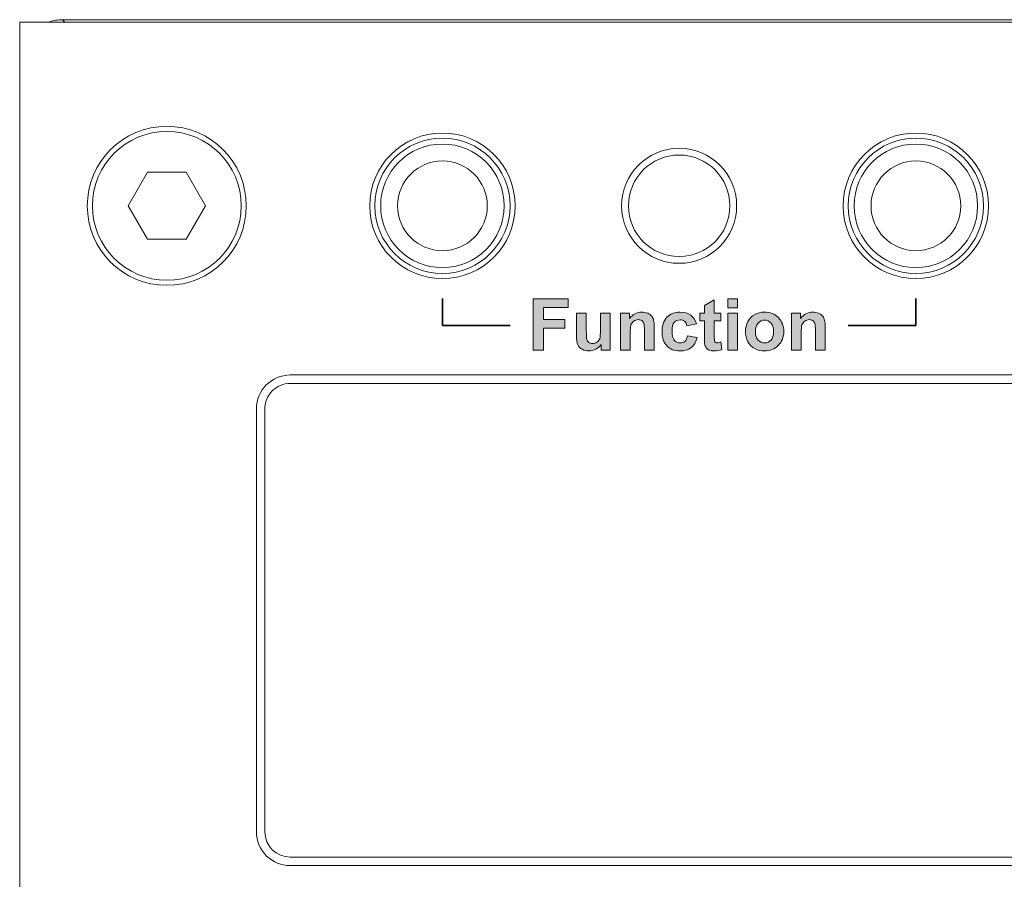
# Model space of a CAD drawing. Units: inches. Extents: x 66 to 503, y 33 to 399.
# Drawn here: x 153 to 182, y 185 to 210 of the extents above; entities that cross this region are included whole.
import ezdxf

# ---------------------------------------------------------------- set-up
doc = ezdxf.new("R2010")
doc.units = ezdxf.units.IN
doc.header["$MEASUREMENT"] = 0
doc.layers.add('Layer 1', color=7, linetype='Continuous')
doc.layers.add('Layer 2', color=7, linetype='Continuous')

# ---------------------------------------------------------------- blocks, each defined once
blk = doc.blocks.new('block 36')
at = {"layer": 'Layer 2'}
h = blk.add_hatch(color=7, dxfattribs=at)
h.dxf.hatch_style = 2
h.paths.add_polyline_path([(168.082, 200.679), (168.082, 202.194), (169.121, 202.194), (169.121, 201.938), (168.388, 201.938), (168.388, 201.579), (169.021, 201.579), (169.021, 201.323), (168.388, 201.323), (168.388, 200.679)])
h = blk.add_hatch(color=7, dxfattribs=at)
h.dxf.hatch_style = 2
edge = h.paths.add_edge_path()
edge.add_spline(control_points=[(173.637, 201.776), (173.637, 201.776), (173.637, 201.545), (173.637, 201.545), (173.637, 201.545), (173.439, 201.545), (173.439, 201.545), (173.439, 201.545), (173.439, 201.102), (173.439, 201.102), (173.439, 201.013), (173.441, 200.961), (173.445, 200.946), (173.448, 200.931), (173.457, 200.919), (173.47, 200.909), (173.484, 200.9), (173.5, 200.895), (173.52, 200.895), (173.546, 200.895), (173.585, 200.904), (173.636, 200.923), (173.636, 200.923), (173.661, 200.697), (173.661, 200.697), (173.594, 200.668), (173.517, 200.654), (173.432, 200.654), (173.379, 200.654), (173.332, 200.663), (173.29, 200.68), (173.248, 200.698), (173.217, 200.721), (173.198, 200.749), (173.178, 200.777), (173.164, 200.814), (173.157, 200.862), (173.151, 200.896), (173.148, 200.964), (173.148, 201.067), (173.148, 201.067), (173.148, 201.545), (173.148, 201.545), (173.148, 201.545), (173.014, 201.545), (173.014, 201.545), (173.014, 201.545), (173.014, 201.776), (173.014, 201.776), (173.014, 201.776), (173.148, 201.776), (173.148, 201.776), (173.148, 201.776), (173.148, 201.995), (173.148, 201.995), (173.148, 201.995), (173.439, 202.164), (173.439, 202.164), (173.439, 202.164), (173.439, 201.776), (173.439, 201.776), (173.439, 201.776), (173.637, 201.776), (173.637, 201.776)], knot_values=[0, 0, 0, 0, 1, 1, 1, 2, 2, 2, 3, 3, 3, 4, 4, 4, 5, 5, 5, 6, 6, 6, 7, 7, 7, 8, 8, 8, 9, 9, 9, 10, 10, 10, 11, 11, 11, 12, 12, 12, 13, 13, 13, 14, 14, 14, 15, 15, 15, 16, 16, 16, 17, 17, 17, 18, 18, 18, 19, 19, 19, 20, 20, 20, 21, 21, 21, 21], degree=3, periodic=1)
h = blk.add_hatch(color=7, dxfattribs=at)
h.dxf.hatch_style = 2
h.paths.add_polyline_path([(173.839, 201.925), (173.839, 202.194), (174.129, 202.194), (174.129, 201.925)])
h.paths.add_polyline_path([(173.839, 200.679), (173.839, 201.776), (174.129, 201.776), (174.129, 200.679)])
h = blk.add_hatch(color=7, dxfattribs=at)
h.dxf.hatch_style = 2
edge = h.paths.add_edge_path()
edge.add_spline(control_points=[(170.093, 200.679), (170.093, 200.679), (170.093, 200.843), (170.093, 200.843), (170.053, 200.785), (170.001, 200.739), (169.936, 200.705), (169.871, 200.671), (169.802, 200.654), (169.73, 200.654), (169.656, 200.654), (169.59, 200.67), (169.531, 200.703), (169.473, 200.735), (169.43, 200.781), (169.404, 200.839), (169.378, 200.898), (169.365, 200.978), (169.365, 201.082), (169.365, 201.082), (169.365, 201.776), (169.365, 201.776), (169.365, 201.776), (169.655, 201.776), (169.655, 201.776), (169.655, 201.776), (169.655, 201.272), (169.655, 201.272), (169.655, 201.118), (169.661, 201.023), (169.671, 200.988), (169.682, 200.954), (169.701, 200.926), (169.73, 200.906), (169.758, 200.885), (169.794, 200.875), (169.837, 200.875), (169.887, 200.875), (169.931, 200.889), (169.97, 200.916), (170.01, 200.943), (170.037, 200.977), (170.051, 201.017), (170.066, 201.058), (170.073, 201.156), (170.073, 201.313), (170.073, 201.313), (170.073, 201.776), (170.073, 201.776), (170.073, 201.776), (170.363, 201.776), (170.363, 201.776), (170.363, 201.776), (170.363, 200.679), (170.363, 200.679), (170.363, 200.679), (170.093, 200.679), (170.093, 200.679)], knot_values=[0, 0, 0, 0, 1, 1, 1, 2, 2, 2, 3, 3, 3, 4, 4, 4, 5, 5, 5, 6, 6, 6, 7, 7, 7, 8, 8, 8, 9, 9, 9, 10, 10, 10, 11, 11, 11, 12, 12, 12, 13, 13, 13, 14, 14, 14, 15, 15, 15, 16, 16, 16, 17, 17, 17, 18, 18, 18, 19, 19, 19, 19], degree=3, periodic=1)
h = blk.add_hatch(color=7, dxfattribs=at)
h.dxf.hatch_style = 2
edge = h.paths.add_edge_path()
edge.add_spline(control_points=[(171.662, 200.679), (171.662, 200.679), (171.372, 200.679), (171.372, 200.679), (171.372, 200.679), (171.372, 201.239), (171.372, 201.239), (171.372, 201.357), (171.366, 201.434), (171.353, 201.469), (171.341, 201.504), (171.321, 201.531), (171.293, 201.55), (171.265, 201.57), (171.231, 201.579), (171.192, 201.579), (171.142, 201.579), (171.097, 201.565), (171.057, 201.538), (171.017, 201.51), (170.989, 201.474), (170.975, 201.428), (170.96, 201.383), (170.952, 201.299), (170.952, 201.176), (170.952, 201.176), (170.952, 200.679), (170.952, 200.679), (170.952, 200.679), (170.662, 200.679), (170.662, 200.679), (170.662, 200.679), (170.662, 201.776), (170.662, 201.776), (170.662, 201.776), (170.932, 201.776), (170.932, 201.776), (170.932, 201.776), (170.932, 201.615), (170.932, 201.615), (171.027, 201.739), (171.148, 201.801), (171.293, 201.801), (171.357, 201.801), (171.416, 201.79), (171.469, 201.767), (171.522, 201.744), (171.562, 201.714), (171.589, 201.678), (171.617, 201.643), (171.636, 201.602), (171.646, 201.556), (171.657, 201.511), (171.662, 201.446), (171.662, 201.361), (171.662, 201.361), (171.662, 200.679), (171.662, 200.679)], knot_values=[0, 0, 0, 0, 1, 1, 1, 2, 2, 2, 3, 3, 3, 4, 4, 4, 5, 5, 5, 6, 6, 6, 7, 7, 7, 8, 8, 8, 9, 9, 9, 10, 10, 10, 11, 11, 11, 12, 12, 12, 13, 13, 13, 14, 14, 14, 15, 15, 15, 16, 16, 16, 17, 17, 17, 18, 18, 18, 19, 19, 19, 19], degree=3, periodic=1)
h = blk.add_hatch(color=7, dxfattribs=at)
h.dxf.hatch_style = 2
edge = h.paths.add_edge_path()
edge.add_spline(control_points=[(172.914, 201.452), (172.914, 201.452), (172.628, 201.4), (172.628, 201.4), (172.618, 201.457), (172.596, 201.501), (172.562, 201.53), (172.528, 201.559), (172.484, 201.573), (172.429, 201.573), (172.357, 201.573), (172.299, 201.548), (172.256, 201.498), (172.213, 201.448), (172.191, 201.364), (172.191, 201.247), (172.191, 201.117), (172.213, 201.025), (172.257, 200.972), (172.301, 200.918), (172.36, 200.891), (172.433, 200.891), (172.488, 200.891), (172.534, 200.906), (172.569, 200.938), (172.604, 200.969), (172.629, 201.023), (172.643, 201.1), (172.643, 201.1), (172.928, 201.051), (172.928, 201.051), (172.899, 200.92), (172.842, 200.821), (172.758, 200.754), (172.674, 200.688), (172.561, 200.654), (172.42, 200.654), (172.259, 200.654), (172.131, 200.705), (172.036, 200.806), (171.941, 200.907), (171.893, 201.047), (171.893, 201.226), (171.893, 201.408), (171.941, 201.549), (172.036, 201.65), (172.132, 201.751), (172.262, 201.801), (172.425, 201.801), (172.559, 201.801), (172.665, 201.772), (172.744, 201.715), (172.823, 201.657), (172.879, 201.57), (172.914, 201.452)], knot_values=[0, 0, 0, 0, 1, 1, 1, 2, 2, 2, 3, 3, 3, 4, 4, 4, 5, 5, 5, 6, 6, 6, 7, 7, 7, 8, 8, 8, 9, 9, 9, 10, 10, 10, 11, 11, 11, 12, 12, 12, 13, 13, 13, 14, 14, 14, 15, 15, 15, 16, 16, 16, 17, 17, 17, 18, 18, 18, 18], degree=3, periodic=1)
h = blk.add_hatch(color=7, dxfattribs=at)
h.dxf.hatch_style = 2
edge = h.paths.add_edge_path()
edge.add_spline(control_points=[(174.36, 201.243), (174.36, 201.339), (174.384, 201.433), (174.431, 201.523), (174.479, 201.614), (174.546, 201.683), (174.633, 201.73), (174.72, 201.778), (174.818, 201.801), (174.925, 201.801), (175.091, 201.801), (175.227, 201.747), (175.333, 201.64), (175.44, 201.532), (175.493, 201.395), (175.493, 201.231), (175.493, 201.065), (175.439, 200.927), (175.332, 200.818), (175.225, 200.709), (175.09, 200.654), (174.927, 200.654), (174.827, 200.654), (174.731, 200.677), (174.639, 200.722), (174.548, 200.768), (174.479, 200.834), (174.431, 200.922), (174.384, 201.01), (174.36, 201.117), (174.36, 201.243)], knot_values=[0, 0, 0, 0, 1, 1, 1, 2, 2, 2, 3, 3, 3, 4, 4, 4, 5, 5, 5, 6, 6, 6, 7, 7, 7, 8, 8, 8, 9, 9, 9, 10, 10, 10, 10], degree=3, periodic=1)
edge = h.paths.add_edge_path()
edge.add_spline(control_points=[(174.657, 201.228), (174.657, 201.119), (174.683, 201.036), (174.735, 200.978), (174.787, 200.92), (174.85, 200.891), (174.926, 200.891), (175.002, 200.891), (175.066, 200.92), (175.117, 200.978), (175.168, 201.036), (175.194, 201.12), (175.194, 201.23), (175.194, 201.337), (175.168, 201.42), (175.117, 201.478), (175.066, 201.536), (175.002, 201.565), (174.926, 201.565), (174.85, 201.565), (174.787, 201.536), (174.735, 201.478), (174.683, 201.42), (174.657, 201.337), (174.657, 201.228)], knot_values=[0, 0, 0, 0, 1, 1, 1, 2, 2, 2, 3, 3, 3, 4, 4, 4, 5, 5, 5, 6, 6, 6, 7, 7, 7, 8, 8, 8, 8], degree=3, periodic=1)
h = blk.add_hatch(color=7, dxfattribs=at)
h.dxf.hatch_style = 2
edge = h.paths.add_edge_path()
edge.add_spline(control_points=[(176.718, 200.679), (176.718, 200.679), (176.428, 200.679), (176.428, 200.679), (176.428, 200.679), (176.428, 201.239), (176.428, 201.239), (176.428, 201.357), (176.422, 201.434), (176.409, 201.469), (176.397, 201.504), (176.377, 201.531), (176.349, 201.55), (176.321, 201.57), (176.287, 201.579), (176.248, 201.579), (176.198, 201.579), (176.153, 201.565), (176.113, 201.538), (176.073, 201.51), (176.045, 201.474), (176.031, 201.428), (176.016, 201.383), (176.008, 201.299), (176.008, 201.176), (176.008, 201.176), (176.008, 200.679), (176.008, 200.679), (176.008, 200.679), (175.718, 200.679), (175.718, 200.679), (175.718, 200.679), (175.718, 201.776), (175.718, 201.776), (175.718, 201.776), (175.988, 201.776), (175.988, 201.776), (175.988, 201.776), (175.988, 201.615), (175.988, 201.615), (176.083, 201.739), (176.204, 201.801), (176.349, 201.801), (176.413, 201.801), (176.472, 201.79), (176.525, 201.767), (176.578, 201.744), (176.618, 201.714), (176.645, 201.678), (176.673, 201.643), (176.692, 201.602), (176.702, 201.556), (176.713, 201.511), (176.718, 201.446), (176.718, 201.361), (176.718, 201.361), (176.718, 200.679), (176.718, 200.679)], knot_values=[0, 0, 0, 0, 1, 1, 1, 2, 2, 2, 3, 3, 3, 4, 4, 4, 5, 5, 5, 6, 6, 6, 7, 7, 7, 8, 8, 8, 9, 9, 9, 10, 10, 10, 11, 11, 11, 12, 12, 12, 13, 13, 13, 14, 14, 14, 15, 15, 15, 16, 16, 16, 17, 17, 17, 18, 18, 18, 19, 19, 19, 19], degree=3, periodic=1)
at = {"layer": 'Layer 2', "lineweight": 0}
for points in [[(168.082, 200.679), (168.082, 202.194), (169.121, 202.194), (169.121, 201.938), (168.388, 201.938), (168.388, 201.579), (169.021, 201.579), (169.021, 201.323), (168.388, 201.323), (168.388, 200.679), (168.082, 200.679)], [(173.839, 201.925), (173.839, 202.194), (174.129, 202.194), (174.129, 201.925), (173.839, 201.925)], [(173.839, 200.679), (173.839, 201.776), (174.129, 201.776), (174.129, 200.679), (173.839, 200.679)]]:
    blk.add_lwpolyline(points, dxfattribs=at)
for points, knots in [([(173.637, 201.776), (173.637, 201.776), (173.637, 201.545), (173.637, 201.545), (173.637, 201.545), (173.439, 201.545), (173.439, 201.545), (173.439, 201.545), (173.439, 201.102), (173.439, 201.102), (173.439, 201.013), (173.441, 200.961), (173.445, 200.946), (173.448, 200.931), (173.457, 200.919), (173.47, 200.909), (173.484, 200.9), (173.5, 200.895), (173.52, 200.895), (173.546, 200.895), (173.585, 200.904), (173.636, 200.923), (173.636, 200.923), (173.661, 200.697), (173.661, 200.697), (173.594, 200.668), (173.517, 200.654), (173.432, 200.654), (173.379, 200.654), (173.332, 200.663), (173.29, 200.68), (173.248, 200.698), (173.217, 200.721), (173.198, 200.749), (173.178, 200.777), (173.164, 200.814), (173.157, 200.862), (173.151, 200.896), (173.148, 200.964), (173.148, 201.067), (173.148, 201.067), (173.148, 201.545), (173.148, 201.545), (173.148, 201.545), (173.014, 201.545), (173.014, 201.545), (173.014, 201.545), (173.014, 201.776), (173.014, 201.776), (173.014, 201.776), (173.148, 201.776), (173.148, 201.776), (173.148, 201.776), (173.148, 201.995), (173.148, 201.995), (173.148, 201.995), (173.439, 202.164), (173.439, 202.164), (173.439, 202.164), (173.439, 201.776), (173.439, 201.776), (173.439, 201.776), (173.637, 201.776), (173.637, 201.776)], [0, 0, 0, 0, 1, 1, 1, 2, 2, 2, 3, 3, 3, 4, 4, 4, 5, 5, 5, 6, 6, 6, 7, 7, 7, 8, 8, 8, 9, 9, 9, 10, 10, 10, 11, 11, 11, 12, 12, 12, 13, 13, 13, 14, 14, 14, 15, 15, 15, 16, 16, 16, 17, 17, 17, 18, 18, 18, 19, 19, 19, 20, 20, 20, 21, 21, 21, 21]), ([(170.093, 200.679), (170.093, 200.679), (170.093, 200.843), (170.093, 200.843), (170.053, 200.785), (170.001, 200.739), (169.936, 200.705), (169.871, 200.671), (169.802, 200.654), (169.73, 200.654), (169.656, 200.654), (169.59, 200.67), (169.531, 200.703), (169.473, 200.735), (169.43, 200.781), (169.404, 200.839), (169.378, 200.898), (169.365, 200.978), (169.365, 201.082), (169.365, 201.082), (169.365, 201.776), (169.365, 201.776), (169.365, 201.776), (169.655, 201.776), (169.655, 201.776), (169.655, 201.776), (169.655, 201.272), (169.655, 201.272), (169.655, 201.118), (169.661, 201.023), (169.671, 200.988), (169.682, 200.954), (169.701, 200.926), (169.73, 200.906), (169.758, 200.885), (169.794, 200.875), (169.837, 200.875), (169.887, 200.875), (169.931, 200.889), (169.97, 200.916), (170.01, 200.943), (170.037, 200.977), (170.051, 201.017), (170.066, 201.058), (170.073, 201.156), (170.073, 201.313), (170.073, 201.313), (170.073, 201.776), (170.073, 201.776), (170.073, 201.776), (170.363, 201.776), (170.363, 201.776), (170.363, 201.776), (170.363, 200.679), (170.363, 200.679), (170.363, 200.679), (170.093, 200.679), (170.093, 200.679)], [0, 0, 0, 0, 1, 1, 1, 2, 2, 2, 3, 3, 3, 4, 4, 4, 5, 5, 5, 6, 6, 6, 7, 7, 7, 8, 8, 8, 9, 9, 9, 10, 10, 10, 11, 11, 11, 12, 12, 12, 13, 13, 13, 14, 14, 14, 15, 15, 15, 16, 16, 16, 17, 17, 17, 18, 18, 18, 19, 19, 19, 19]), ([(171.662, 200.679), (171.662, 200.679), (171.372, 200.679), (171.372, 200.679), (171.372, 200.679), (171.372, 201.239), (171.372, 201.239), (171.372, 201.357), (171.366, 201.434), (171.353, 201.469), (171.341, 201.504), (171.321, 201.531), (171.293, 201.55), (171.265, 201.57), (171.231, 201.579), (171.192, 201.579), (171.142, 201.579), (171.097, 201.565), (171.057, 201.538), (171.017, 201.51), (170.989, 201.474), (170.975, 201.428), (170.96, 201.383), (170.952, 201.299), (170.952, 201.176), (170.952, 201.176), (170.952, 200.679), (170.952, 200.679), (170.952, 200.679), (170.662, 200.679), (170.662, 200.679), (170.662, 200.679), (170.662, 201.776), (170.662, 201.776), (170.662, 201.776), (170.932, 201.776), (170.932, 201.776), (170.932, 201.776), (170.932, 201.615), (170.932, 201.615), (171.027, 201.739), (171.148, 201.801), (171.293, 201.801), (171.357, 201.801), (171.416, 201.79), (171.469, 201.767), (171.522, 201.744), (171.562, 201.714), (171.589, 201.678), (171.617, 201.643), (171.636, 201.602), (171.646, 201.556), (171.657, 201.511), (171.662, 201.446), (171.662, 201.361), (171.662, 201.361), (171.662, 200.679), (171.662, 200.679)], [0, 0, 0, 0, 1, 1, 1, 2, 2, 2, 3, 3, 3, 4, 4, 4, 5, 5, 5, 6, 6, 6, 7, 7, 7, 8, 8, 8, 9, 9, 9, 10, 10, 10, 11, 11, 11, 12, 12, 12, 13, 13, 13, 14, 14, 14, 15, 15, 15, 16, 16, 16, 17, 17, 17, 18, 18, 18, 19, 19, 19, 19]), ([(172.914, 201.452), (172.914, 201.452), (172.628, 201.4), (172.628, 201.4), (172.618, 201.457), (172.596, 201.501), (172.562, 201.53), (172.528, 201.559), (172.484, 201.573), (172.429, 201.573), (172.357, 201.573), (172.299, 201.548), (172.256, 201.498), (172.213, 201.448), (172.191, 201.364), (172.191, 201.247), (172.191, 201.117), (172.213, 201.025), (172.257, 200.972), (172.301, 200.918), (172.36, 200.891), (172.433, 200.891), (172.488, 200.891), (172.534, 200.906), (172.569, 200.938), (172.604, 200.969), (172.629, 201.023), (172.643, 201.1), (172.643, 201.1), (172.928, 201.051), (172.928, 201.051), (172.899, 200.92), (172.842, 200.821), (172.758, 200.754), (172.674, 200.688), (172.561, 200.654), (172.42, 200.654), (172.259, 200.654), (172.131, 200.705), (172.036, 200.806), (171.941, 200.907), (171.893, 201.047), (171.893, 201.226), (171.893, 201.408), (171.941, 201.549), (172.036, 201.65), (172.132, 201.751), (172.262, 201.801), (172.425, 201.801), (172.559, 201.801), (172.665, 201.772), (172.744, 201.715), (172.823, 201.657), (172.879, 201.57), (172.914, 201.452)], [0, 0, 0, 0, 1, 1, 1, 2, 2, 2, 3, 3, 3, 4, 4, 4, 5, 5, 5, 6, 6, 6, 7, 7, 7, 8, 8, 8, 9, 9, 9, 10, 10, 10, 11, 11, 11, 12, 12, 12, 13, 13, 13, 14, 14, 14, 15, 15, 15, 16, 16, 16, 17, 17, 17, 18, 18, 18, 18]), ([(174.36, 201.243), (174.36, 201.339), (174.384, 201.433), (174.431, 201.523), (174.479, 201.614), (174.546, 201.683), (174.633, 201.73), (174.72, 201.778), (174.818, 201.801), (174.925, 201.801), (175.091, 201.801), (175.227, 201.747), (175.333, 201.64), (175.44, 201.532), (175.493, 201.395), (175.493, 201.231), (175.493, 201.065), (175.439, 200.927), (175.332, 200.818), (175.225, 200.709), (175.09, 200.654), (174.927, 200.654), (174.827, 200.654), (174.731, 200.677), (174.639, 200.722), (174.548, 200.768), (174.479, 200.834), (174.431, 200.922), (174.384, 201.01), (174.36, 201.117), (174.36, 201.243)], [0, 0, 0, 0, 1, 1, 1, 2, 2, 2, 3, 3, 3, 4, 4, 4, 5, 5, 5, 6, 6, 6, 7, 7, 7, 8, 8, 8, 9, 9, 9, 10, 10, 10, 10]), ([(176.718, 200.679), (176.718, 200.679), (176.428, 200.679), (176.428, 200.679), (176.428, 200.679), (176.428, 201.239), (176.428, 201.239), (176.428, 201.357), (176.422, 201.434), (176.409, 201.469), (176.397, 201.504), (176.377, 201.531), (176.349, 201.55), (176.321, 201.57), (176.287, 201.579), (176.248, 201.579), (176.198, 201.579), (176.153, 201.565), (176.113, 201.538), (176.073, 201.51), (176.045, 201.474), (176.031, 201.428), (176.016, 201.383), (176.008, 201.299), (176.008, 201.176), (176.008, 201.176), (176.008, 200.679), (176.008, 200.679), (176.008, 200.679), (175.718, 200.679), (175.718, 200.679), (175.718, 200.679), (175.718, 201.776), (175.718, 201.776), (175.718, 201.776), (175.988, 201.776), (175.988, 201.776), (175.988, 201.776), (175.988, 201.615), (175.988, 201.615), (176.083, 201.739), (176.204, 201.801), (176.349, 201.801), (176.413, 201.801), (176.472, 201.79), (176.525, 201.767), (176.578, 201.744), (176.618, 201.714), (176.645, 201.678), (176.673, 201.643), (176.692, 201.602), (176.702, 201.556), (176.713, 201.511), (176.718, 201.446), (176.718, 201.361), (176.718, 201.361), (176.718, 200.679), (176.718, 200.679)], [0, 0, 0, 0, 1, 1, 1, 2, 2, 2, 3, 3, 3, 4, 4, 4, 5, 5, 5, 6, 6, 6, 7, 7, 7, 8, 8, 8, 9, 9, 9, 10, 10, 10, 11, 11, 11, 12, 12, 12, 13, 13, 13, 14, 14, 14, 15, 15, 15, 16, 16, 16, 17, 17, 17, 18, 18, 18, 19, 19, 19, 19]), ([(174.657, 201.228), (174.657, 201.119), (174.683, 201.036), (174.735, 200.978), (174.787, 200.92), (174.85, 200.891), (174.926, 200.891), (175.002, 200.891), (175.066, 200.92), (175.117, 200.978), (175.168, 201.036), (175.194, 201.12), (175.194, 201.23), (175.194, 201.337), (175.168, 201.42), (175.117, 201.478), (175.066, 201.536), (175.002, 201.565), (174.926, 201.565), (174.85, 201.565), (174.787, 201.536), (174.735, 201.478), (174.683, 201.42), (174.657, 201.337), (174.657, 201.228)], [0, 0, 0, 0, 1, 1, 1, 2, 2, 2, 3, 3, 3, 4, 4, 4, 5, 5, 5, 6, 6, 6, 7, 7, 7, 8, 8, 8, 8])]:
    blk.add_open_spline(points, degree=3, knots=knots, dxfattribs=at)

msp = doc.modelspace()

# ---------------------------------------------------------------- linework, layer by layer
at = {"layer": 'Layer 1', "color": 7, "lineweight": 18}
for points in [[(152.9, 171.514), (152.9, 210.374)], [(191.9, 210.374), (152.9, 210.374)], [(154.239, 210.374), (154.168, 210.444)], [(190.632, 210.444), (154.168, 210.444)], [(156.679, 205.934), (156.107, 204.944)], [(157.822, 205.934), (156.679, 205.934)], [(158.393, 204.944), (157.822, 205.934)], [(156.107, 204.944), (156.679, 203.954)], [(157.822, 203.954), (158.393, 204.944)], [(156.679, 203.954), (157.822, 203.954)], [(160.9, 199.944), (183.9, 199.944)], [(183.9, 199.694), (160.9, 199.694)], [(159.9, 198.944), (159.9, 186.444)], [(160.15, 198.944), (160.15, 186.444)], [(160.9, 185.694), (183.9, 185.694)], [(160.9, 185.444), (183.9, 185.444)]]:
    msp.add_lwpolyline(points, dxfattribs=at)
for points in [[(154.168, 210.444), (154.033, 210.444), (153.898, 210.422), (153.77, 210.38)], [(160.9, 199.944), (160.348, 199.944), (159.9, 199.496), (159.9, 198.944)], [(160.37, 199.474), (160.229, 199.334), (160.15, 199.143), (160.15, 198.944)], [(160.9, 199.694), (160.701, 199.694), (160.51, 199.615), (160.37, 199.474)], [(159.9, 186.444), (159.9, 186.179), (160.005, 185.924), (160.193, 185.737)], [(160.15, 186.444), (160.15, 186.03), (160.486, 185.694), (160.9, 185.694)], [(160.193, 185.737), (160.38, 185.549), (160.635, 185.444), (160.9, 185.444)]]:
    msp.add_open_spline(points, degree=3, dxfattribs=at)
for points in [[(159.6, 204.944), (159.6, 206.242), (158.548, 207.294), (157.25, 207.294), (155.952, 207.294), (154.9, 206.242), (154.9, 204.944), (154.9, 203.646), (155.952, 202.594), (157.25, 202.594), (158.548, 202.594), (159.6, 203.646), (159.6, 204.944)], [(159.45, 204.944), (159.45, 206.159), (158.465, 207.144), (157.25, 207.144), (156.035, 207.144), (155.05, 206.159), (155.05, 204.944), (155.05, 203.729), (156.035, 202.744), (157.25, 202.744), (158.465, 202.744), (159.45, 203.729), (159.45, 204.944)], [(167.55, 204.944), (167.55, 206.131), (166.588, 207.094), (165.4, 207.094), (164.213, 207.094), (163.25, 206.131), (163.25, 204.944), (163.25, 203.757), (164.213, 202.794), (165.4, 202.794), (166.588, 202.794), (167.55, 203.757), (167.55, 204.944)], [(181.55, 204.944), (181.55, 206.131), (180.588, 207.094), (179.4, 207.094), (178.213, 207.094), (177.25, 206.131), (177.25, 204.944), (177.25, 203.757), (178.213, 202.794), (179.4, 202.794), (180.588, 202.794), (181.55, 203.757), (181.55, 204.944)], [(167.4, 204.944), (167.4, 206.049), (166.505, 206.944), (165.4, 206.944), (164.296, 206.944), (163.4, 206.049), (163.4, 204.944), (163.4, 203.839), (164.296, 202.944), (165.4, 202.944), (166.505, 202.944), (167.4, 203.839), (167.4, 204.944)], [(167.226, 204.944), (167.226, 205.952), (166.408, 206.77), (165.4, 206.77), (164.392, 206.77), (163.574, 205.952), (163.574, 204.944), (163.574, 203.936), (164.392, 203.118), (165.4, 203.118), (166.408, 203.118), (167.226, 203.936), (167.226, 204.944)], [(181.4, 204.944), (181.4, 206.049), (180.505, 206.944), (179.4, 206.944), (178.296, 206.944), (177.4, 206.049), (177.4, 204.944), (177.4, 203.839), (178.296, 202.944), (179.4, 202.944), (180.505, 202.944), (181.4, 203.839), (181.4, 204.944)], [(181.226, 204.944), (181.226, 205.952), (180.408, 206.77), (179.4, 206.77), (178.392, 206.77), (177.574, 205.952), (177.574, 204.944), (177.574, 203.936), (178.392, 203.118), (179.4, 203.118), (180.408, 203.118), (181.226, 203.936), (181.226, 204.944)], [(174.1, 204.944), (174.1, 205.883), (173.339, 206.644), (172.4, 206.644), (171.461, 206.644), (170.7, 205.883), (170.7, 204.944), (170.7, 204.005), (171.461, 203.244), (172.4, 203.244), (173.339, 203.244), (174.1, 204.005), (174.1, 204.944)], [(173.9, 204.944), (173.9, 205.772), (173.228, 206.444), (172.4, 206.444), (171.572, 206.444), (170.9, 205.772), (170.9, 204.944), (170.9, 204.115), (171.572, 203.444), (172.4, 203.444), (173.228, 203.444), (173.9, 204.115), (173.9, 204.944)], [(166.727, 204.944), (166.727, 205.676), (166.133, 206.27), (165.4, 206.27), (164.668, 206.27), (164.074, 205.676), (164.074, 204.944), (164.074, 204.211), (164.668, 203.618), (165.4, 203.618), (166.133, 203.618), (166.727, 204.211), (166.727, 204.944)], [(180.727, 204.944), (180.727, 205.676), (180.133, 206.27), (179.4, 206.27), (178.668, 206.27), (178.074, 205.676), (178.074, 204.944), (178.074, 204.211), (178.668, 203.618), (179.4, 203.618), (180.133, 203.618), (180.727, 204.211), (180.727, 204.944)]]:
    msp.add_open_spline(points, degree=3, knots=[0, 0, 0, 0, 1, 1, 1, 2, 2, 2, 3, 3, 3, 4, 4, 4, 4], dxfattribs=at)
at = {"layer": 'Layer 2', "color": 7, "lineweight": 35}
for points in [[(165.4, 201.409), (165.4, 202.209)], [(179.4, 201.409), (179.4, 202.209)], [(165.4, 201.409), (167.4, 201.409)], [(179.4, 201.409), (177.4, 201.409)]]:
    msp.add_lwpolyline(points, dxfattribs=at)

# ---------------------------------------------------------------- block references
at = {"layer": 'Layer 2'}
msp.add_blockref('block 36', (0, 0), dxfattribs=at)

doc.saveas('drawing.dxf')
